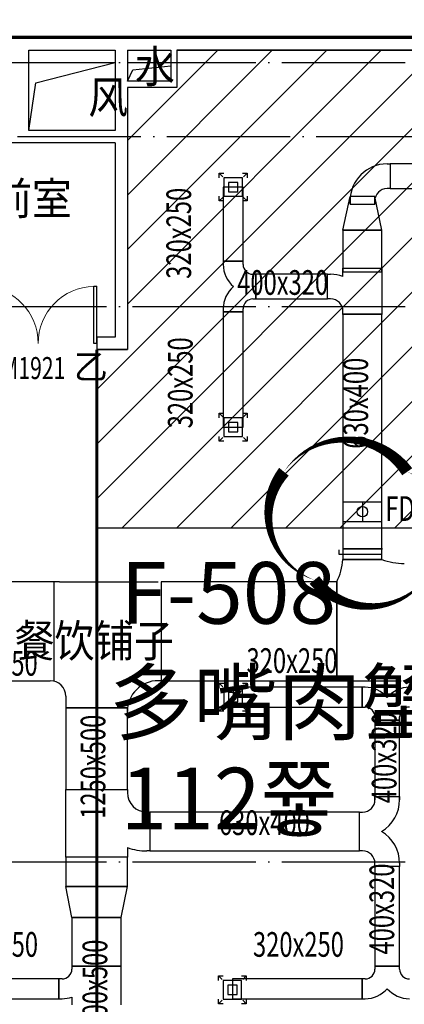
# Model space of a CAD drawing. Extents: x 3895158 to 5559748, y -2663094 to -1378001.
# Drawn here: x 4565010 to 4571248, y -2167066 to -2151110 of the extents above; entities that cross this region are included whole.
import ezdxf
from ezdxf.enums import TextEntityAlignment as Align

# ---------------------------------------------------------------- set-up
doc = ezdxf.new("R2010")
doc.units = 0
doc.header["$LTSCALE"] = 1000
doc.header["$MEASUREMENT"] = 0
doc.linetypes.add('CONTINOUS', pattern=[0])
doc.linetypes.add('DOTE', pattern=[2.4200000000000004, 2, -0.2, 0.02, -0.2])
for name, color, linetype in [('DOTE', 8, 'DOTE'), ('PUB_DIM', 3, 'Continuous'), ('PUB_TEXT', 7, 'Continuous'), ('S_E_STAIR', 4, 'Continuous'), ('TEXT', 7, 'Continuous'), ('WALL', 2, 'Continuous'), ('WINDOW', 4, 'Continuous'), ('WINDOW_TEXT', 7, 'Continuous'), ('内尺寸', 4, 'Continuous'), ('品牌名称', 8, 'Continuous'), ('图纸动线', 9, 'Continuous'), ('暖通-修改', 247, 'Continuous'), ('暖通-送风-标注', 7, 'Continuous'), ('暖通-送风-法兰', 3, 'Continuous'), ('暖通-送风-风口', 2, 'Continuous'), ('暖通-送风-风管', 6, 'Continuous'), ('防火分区', 4, 'CONTINOUS'), ('面积线', 7, 'Continuous')]:
    doc.layers.add(name, color=color, linetype=linetype)
doc.styles.add('_TCH_DIM', font='SIMPLEX', dxfattribs={"bigfont": 'GBCBIG'})
doc.styles.add('_TCH_DIM_T3', font='SIMPLEX', dxfattribs={"width": 0.7058823529411767, "bigfont": 'GBCBIG'})
doc.styles.add('_TCH_WINDOW', font='SIMPLEX', dxfattribs={"height": 3.5, "bigfont": 'GBCBIG'})
doc.styles.add('HZTXT', font='romans.shx', dxfattribs={"width": 0.8, "height": 3.5, "bigfont": 'hztxt.shx'})
doc.dimstyles.new('_TCH_ARCH&&150', dxfattribs={"dimtxt": 382.5, "dimasz": 150, "dimexe": 375, "dimexo": 450, "dimgap": 150, "dimtad": 1, "dimdec": 0, "dimzin": 0, "dimdsep": 46, "dimtxsty": '_TCH_DIM_T3', "dimblk": 'ARCHTICK', "dimcen": 0.09, "dimclrt": 7, "dimazin": 2, "dimtfac": 1, "dimtdec": 0, "dimtix": 1, "dimtmove": 2, "dimatfit": 3, "dimfxl": 0, "dimtolj": 1, "dimtzin": 0, "dimarcsym": 0})

# ---------------------------------------------------------------- blocks, each defined once
blk = doc.blocks.new('$风口$00000060')
for p, q in [((-299.9999999996071, 300.000000000131), (-199.999999999738, 299.9999999998763)), ((-299.9999999998654, 200.0000000002619), (-299.9999999996071, 300.000000000131)), ((-299.9999999996071, 300.000000000131), (-222.7858342143918, 222.7858342143372)), ((199.999999999738, 299.9999999995489), (299.9999999996071, 299.9999999998035)), ((299.9999999996071, 299.9999999998035), (222.7858342142099, 222.7858342141917)), ((299.9999999996071, 299.9999999998035), (299.9999999998654, 199.9999999999345)), ((-199.9999999997416, 199.999999999738), (-199.9999999997416, -199.999999999738)), ((199.999999999738, 199.999999999738), (-199.9999999997416, 199.999999999738)), ((-99.99999999986905, 99.99999999986905), (-99.99999999986905, -99.99999999986905)), ((99.99999999986905, 99.99999999986905), (-99.99999999986905, 99.99999999986905)), ((99.99999999986905, -99.99999999986905), (99.99999999986905, 99.99999999986905)), ((199.999999999738, -199.999999999738), (199.999999999738, 199.999999999738)), ((-299.9999999994143, -299.9999999996071), (-299.9999999996727, -199.999999999738)), ((-199.9999999997416, -199.999999999738), (199.999999999738, -199.999999999738)), ((-99.99999999986905, -99.99999999986905), (99.99999999986905, -99.99999999986905)), ((299.9999999998654, -200.0000000002656), (299.9999999996071, -300.0000000001346)), ((-299.9999999994143, -299.9999999996071), (-222.7858342140134, -222.7858342139953)), ((-199.9999999995451, -299.9999999993524), (-299.9999999994143, -299.9999999996071)), ((299.9999999996071, -300.0000000001346), (199.999999999738, -299.9999999998763)), ((299.9999999996071, -300.0000000001346), (222.7858342143918, -222.7858342143372))]:
    blk.add_line(p, q)
blk = doc.blocks.new('$DorLib2D$00000002')
for p, q in [((-0.5, -1e-16), (-0.5000000000000007, 0.4875)), ((-0.4750000000000007, 0.4875), (-0.5000000000000007, 0.4875)), ((-0.475, 0), (-0.4750000000000007, 0.4875)), ((0.475, 0), (0.4750000000000007, 0.4875)), ((0.4750000000000007, 0.4875), (0.5000000000000007, 0.4875)), ((0.5, -1e-16), (0.5000000000000007, 0.4875)), ((-0.5, -1e-16), (-0.475, 0)), ((0.5, -1e-16), (0.475, 0))]:
    blk.add_line(p, q)
at = {"lineweight": 13}
for centre, start, end in [((-0.4875, 0), 0, 88.53071641864632), ((0.4875, 0), 91.46928358135372, 180)]:
    blk.add_arc(centre, 0.4875, start, end, dxfattribs=at)
blk = doc.blocks.new('assfdf')
at = {"layer": '防火分区', "const_width": 50}
blk.add_lwpolyline([(4925025.762019753, -1900461.974964747), (4864659.262017276, -1900461.974963372), (4864659.262017276, -1877541.974963352), (4881459.262017276, -1877541.974963356), (4881459.262017276, -1868541.974963369), (4864659.262017641, -1868541.974963369), (4864659.262017284, -1846191.97496343), (4907559.26201751, -1846191.974963369), (4907559.262017407, -1848291.974963388), (4910659.262017373, -1848291.974963342), (4910659.262017373, -1850171.974963654), (4916284.262017279, -1850171.97496366), (4916284.26201722, -1858201.974963235), (4919609.262015462, -1858201.974963235), (4919609.26201721, -1850171.974963664), (4922209.262017217, -1850171.974963667), (4922209.262017215, -1856441.974963193), (4924684.262017279, -1856441.974963081), (4924684.26201725, -1850171.97496367), (4936979.262017298, -1850171.974963684), (4936979.262016913, -1888508.47497109, -0.240877422955657), (4925025.762019753, -1900461.974964747)], format="xyb", dxfattribs=at)
blk = doc.blocks.new('assasdfsdf')
at = {"layer": 'PUB_TEXT', "color": 6, "style": 'HZTXT', "width": 0.9}
blk.add_text('餐饮铺子', height=525, dxfattribs=at).set_placement((4519334.95811019, -2161436.91771625))
blk = doc.blocks.new('A$C71495B0F')
at = {"layer": '面积线', "linetype": 'ByBlock'}
h = blk.add_hatch(dxfattribs=at)
h.set_pattern_fill('ANSI31', color=30, scale=5000, style=0)
h.set_pattern_definition([(45, (-3867874.032728559, 2201206.508495736), (-441.9417382415922, 441.9417382415922), [])])
h.paths.add_polyline_path([(82949.99999433849, 49600.00000005727), (82949.99999449123, 48999.99999907008), (82149.99999722747, 48999.99999903513), (82149.99998978619, 44749.9999995688), (81649.99999628216, 44750.00000044424), (81649.99999627005, 41862.67411070875), (104699.9999960633, 41862.67411070875), (104699.9999960502, 44749.99999987008), (95949.99999603817, 44750), (95949.99999603817, 45550), (96249.99999259973, 45550), (96250.0013288036, 48099.99942147825), (94799.9999951506, 48099.9999999767), (94799.99999514967, 49599.99999983516), (88349.99999603817, 49599.99999983516), (88349.99999603817, 49000), (87549.99999603817, 49000), (87549.99999603817, 49600.00000005727)])
at = {"layer": '面积线', "color": 30, "linetype": 'ByBlock'}
blk.add_lwpolyline([(82949.99999433849, 49600.00000005727), (82949.99999449123, 48999.99999907008), (82149.99999722747, 48999.99999903513), (82149.99998978619, 44749.9999995688), (81649.99999628216, 44750.00000044424), (81649.99999627005, 41862.67411070875), (104699.9999960633, 41862.67411070875), (104699.9999960502, 44749.99999987008), (95949.99999603817, 44750), (95949.99999603817, 45550), (96249.99999259973, 45550), (96250.0013288036, 48099.99942147825), (94799.9999951506, 48099.9999999767), (94799.99999514967, 49599.99999983516), (88349.99999603817, 49599.99999983516), (88349.99999603817, 49000), (87549.99999603817, 49000), (87549.99999603817, 49600.00000005727), (82949.99999433849, 49599.99999888613)], dxfattribs=at)
blk = doc.blocks.new('_ArchTick')
at = {"color": 0, "linetype": 'ByBlock', "const_width": 0.4}
blk.add_lwpolyline([(-0.5, -0.5), (0.5, 0.5)], dxfattribs=at)
blk = doc.blocks.new('*D2368')
at = {"layer": 'PUB_DIM', "color": 0, "lineweight": -2}
for p, q in [((4516708.146376274, -2309768.996441853), (4518004.763585479, -2309768.996441853)), ((4517629.763585479, -2311868.996441872), (4517629.763585479, -2309768.996441853)), ((4516708.146376296, -2311868.996441872), (4518004.763585479, -2311868.996441872))]:
    blk.add_line(p, q, dxfattribs=at)
at = {"layer": '内尺寸', "color": 0, "lineweight": -2}
for p, q in [((4590610.458091523, -2019445.350681818), (4598210.4766028, -2019445.350681818)), ((4590610.458091523, -2019649.509285499), (4590610.458091523, -2019820.350681818)), ((4598210.4766028, -2019649.506425859), (4598210.4766028, -2019820.350681818))]:
    blk.add_line(p, q, dxfattribs=at)
at = {"layer": 'PUB_DIM', "color": 0, "lineweight": -2, "xscale": 150, "yscale": 150, "zscale": 150}
for p, rotation in [((4517629.763585479, -2309768.996441853), 90), ((4517629.763585479, -2311868.996441872), 270)]:
    blk.add_blockref('_ArchTick', p, dxfattribs=dict(at, rotation=rotation))
at = {"layer": '内尺寸', "color": 0, "lineweight": -2, "xscale": 150, "yscale": 150, "zscale": 150, "rotation": 180}
blk.add_blockref('_ArchTick', (4590610.458091523, -2019445.350681818), dxfattribs=at)
at = {"layer": '内尺寸', "color": 0, "lineweight": -2, "xscale": 150, "yscale": 150, "zscale": 150}
blk.add_blockref('_ArchTick', (4598210.4766028, -2019445.350681818), dxfattribs=at)
at = {"layer": 'PUB_DIM', "color": 7, "insert": (4517288.51358548, -2310818.996441862), "char_height": 382.5, "attachment_point": 5, "rotation": 90, "style": '_TCH_DIM_T3'}
blk.add_mtext('\\A1;2100', dxfattribs=at)
at = {"layer": '内尺寸', "color": 7, "insert": (4594410.467347162, -2019104.100681818), "char_height": 382.5, "attachment_point": 5, "style": '_TCH_DIM_T3'}
blk.add_mtext('\\A1;7600', dxfattribs=at)
blk = doc.blocks.new('*D2373')
at = {"layer": 'PUB_DIM', "color": 0, "lineweight": -2}
for p, q in [((4523934.115957269, -2311568.996441882), (4523934.115957269, -2311418.996441882)), ((4522952.810531463, -2311568.996441882), (4524309.115957269, -2311568.996441882)), ((4523934.115957269, -2311868.996143264), (4523934.115957269, -2311568.996441882)), ((4522952.810530588, -2311868.996143264), (4524309.115957269, -2311868.996143264)), ((4523934.115957269, -2311868.996143264), (4523934.115957269, -2312018.996143264))]:
    blk.add_line(p, q, dxfattribs=at)
at = {"layer": '内尺寸', "color": 0, "lineweight": -2}
for p, q in [((4572160.458091861, -2025412.82729729), (4572160.458091861, -2026304.005512482)), ((4568560.458091862, -2025763.600422551), (4568560.458091862, -2026304.005512482)), ((4572160.458091861, -2025929.005512482), (4568560.458091862, -2025929.005512482))]:
    blk.add_line(p, q, dxfattribs=at)
at = {"layer": 'PUB_DIM', "color": 0, "lineweight": -2, "xscale": 150, "yscale": 150, "zscale": 150}
for p, rotation in [((4523934.115957269, -2311568.996441882), 270), ((4523934.115957269, -2311868.996143264), 90)]:
    blk.add_blockref('_ArchTick', p, dxfattribs=dict(at, rotation=rotation))
at = {"layer": '内尺寸', "color": 0, "lineweight": -2, "xscale": 150, "yscale": 150, "zscale": 150, "rotation": 180}
blk.add_blockref('_ArchTick', (4568560.458091862, -2025929.005512482), dxfattribs=at)
at = {"layer": '内尺寸', "color": 0, "lineweight": -2, "xscale": 150, "yscale": 150, "zscale": 150}
blk.add_blockref('_ArchTick', (4572160.458091861, -2025929.005512482), dxfattribs=at)
at = {"layer": 'PUB_DIM', "color": 7, "insert": (4523161.615957269, -2311718.996294493), "char_height": 382.5, "attachment_point": 5, "rotation": 90, "style": '_TCH_DIM_T3'}
blk.add_mtext('\\A1;300', dxfattribs=at)
at = {"layer": '内尺寸', "color": 7, "insert": (4570360.458091861, -2025587.755512482), "char_height": 382.5, "attachment_point": 5, "style": '_TCH_DIM_T3'}
blk.add_mtext('\\A1;3600', dxfattribs=at)
blk = doc.blocks.new('*D2374')
at = {"layer": 'PUB_DIM', "color": 0, "lineweight": -2}
for p, q in [((4522952.810530588, -2311868.996143264), (4524309.11595348, -2311868.996143264)), ((4523934.11595348, -2314168.996143382), (4523934.11595348, -2311868.996143264)), ((4522952.810523884, -2314168.996143382), (4524309.11595348, -2314168.996143382))]:
    blk.add_line(p, q, dxfattribs=at)
at = {"layer": '内尺寸', "color": 0, "lineweight": -2}
for p, q in [((4565612.467806429, -2030549.235470422), (4566560.847252483, -2030549.235470422)), ((4566185.847252483, -2030549.235470422), (4566185.847252483, -2034149.232384566)), ((4565736.733625307, -2034149.232384566), (4566560.847252483, -2034149.232384566))]:
    blk.add_line(p, q, dxfattribs=at)
at = {"layer": 'PUB_DIM', "color": 0, "lineweight": -2, "xscale": 150, "yscale": 150, "zscale": 150}
for p, rotation in [((4523934.11595348, -2311868.996143264), 90), ((4523934.11595348, -2314168.996143382), 270)]:
    blk.add_blockref('_ArchTick', p, dxfattribs=dict(at, rotation=rotation))
at = {"layer": '内尺寸', "color": 0, "lineweight": -2, "xscale": 150, "yscale": 150, "zscale": 150}
for p, rotation in [((4566185.847252483, -2030549.235470422), 90), ((4566185.847252483, -2034149.232384566), 270)]:
    blk.add_blockref('_ArchTick', p, dxfattribs=dict(at, rotation=rotation))
at = {"layer": 'PUB_DIM', "color": 7, "insert": (4523592.865953481, -2313018.996143322), "char_height": 382.5, "attachment_point": 5, "rotation": 90, "style": '_TCH_DIM_T3'}
blk.add_mtext('\\A1;2300', dxfattribs=at)
at = {"layer": '内尺寸', "color": 7, "insert": (4565844.597252483, -2032349.233927494), "char_height": 382.5, "attachment_point": 5, "rotation": 90, "style": '_TCH_DIM_T3'}
blk.add_mtext('\\A1;3600', dxfattribs=at)
blk = doc.blocks.new('*D2376')
at = {"layer": '内尺寸', "color": 0, "lineweight": -2}
for p, q in [((4579522.475449853, -2017149.242561269), (4580325.009581506, -2017149.244044559)), ((4579950.002927779, -2020749.243351462), (4579950.009581507, -2017149.243351462)), ((4579522.468796125, -2020749.242561269), (4580325.002927778, -2020749.244044559)), ((4511557.966973415, -2178306.508495496), (4510645.996844938, -2178306.508495496)), ((4511020.996844938, -2182306.508495496), (4511020.996844938, -2178306.508495496)), ((4511557.966973415, -2182306.508495496), (4510645.996844938, -2182306.508495496))]:
    blk.add_line(p, q, dxfattribs=at)
at = {"layer": '内尺寸', "color": 0, "lineweight": -2, "xscale": 150, "yscale": 150, "zscale": 150}
for p, rotation in [((4579950.009581507, -2017149.243351462), 89.99989410263046), ((4579950.002927779, -2020749.243351462), 269.9998941026305), ((4511020.996844938, -2178306.508495496), 90), ((4511020.996844938, -2182306.508495496), 270)]:
    blk.add_blockref('_ArchTick', p, dxfattribs=dict(at, rotation=rotation))
at = {"layer": '内尺寸', "color": 7, "char_height": 382.5, "attachment_point": 5, "style": '_TCH_DIM_T3'}
for s, insert, rotation in [('\\A1;3600', (4579608.756254643, -2018949.242720743), 89.99989410263046), ('\\A1;4000', (4510679.746844939, -2180306.508495495), 90)]:
    blk.add_mtext(s, dxfattribs=dict(at, insert=insert, rotation=rotation))

msp = doc.modelspace()

# ---------------------------------------------------------------- linework, layer by layer
at = {"layer": 'DOTE'}
for p, q in [((4545060.458427502, -2151806.508495736), (4624010.458092414, -2151806.508495736)), ((4581497.214384017, -2153006.508494843), (4563985.458092417, -2153006.508494861)), ((4545060.458427502, -2155756.508495736), (4624010.458092414, -2155756.508495736)), ((4545060.458427502, -2164756.508495735), (4624010.458092414, -2164756.508495735))]:
    msp.add_line(p, q, dxfattribs=at)
at = {"layer": 'S_E_STAIR', "ltscale": 0.2}
for p, q in [((4565160.458092142, -2151806.508495736), (4566560.458092155, -2151806.508495736)), ((4566760.458091847, -2151806.508496397), (4567460.458091555, -2151806.508496397))]:
    msp.add_line(p, q, dxfattribs=at)
for points in [[(4565160.458092651, -2152906.508495895), (4565274.009616453, -2152131.869854664), (4566560.458092002, -2151806.508495735)], [(4566760.458091847, -2152106.50849653), (4566845.185380389, -2151922.539922841), (4567460.458091555, -2151856.508496424)]]:
    msp.add_lwpolyline(points, dxfattribs=at)
at = {"layer": 'WALL'}
for p, q in [((4563460.458091737, -2151406.508495727), (4565060.458092103, -2151406.508495735)), ((4565060.458092103, -2151406.508495735), (4566660.458092008, -2151406.508495735)), ((4566660.458092008, -2151406.508495735), (4567460.458092015, -2151406.508495735)), ((4567460.458092015, -2151406.508495735), (4578060.458092509, -2151406.508495735)), ((4565160.458091776, -2152906.508495709), (4565160.458091776, -2151606.508496139)), ((4565160.458091776, -2151606.508496139), (4566560.458093058, -2151606.508496139)), ((4566560.458093058, -2151606.508496139), (4566560.458092006, -2152106.508496783)), ((4566760.458089453, -2151606.508495613), (4566760.458089453, -2152106.508496657)), ((4566760.458089453, -2151606.508495613), (4567460.458090933, -2151606.508495613)), ((4567460.458090933, -2151606.508495613), (4567460.458090933, -2152106.508496657)), ((4567560.458090869, -2151606.508495678), (4567560.458090869, -2152206.508496666)), ((4567560.458090869, -2151606.508495678), (4579410.458091527, -2151606.508495678)), ((4566560.458092006, -2152106.508496783), (4566560.458091242, -2152906.508495711)), ((4567460.458090933, -2152106.508496657), (4566760.458089453, -2152106.508496657)), ((4567560.458090869, -2152206.508496666), (4566760.458093605, -2152206.508496665)), ((4566760.458093605, -2152206.508496665), (4566760.458092008, -2153006.508495918)), ((4566560.458091242, -2152906.508495711), (4565160.458091776, -2152906.508495709)), ((4566760.458092008, -2153006.508495918), (4566760.458092008, -2156456.508496167)), ((4565060.458092103, -2153106.508495916), (4563660.458092404, -2153106.508495779)), ((4566560.458092562, -2153106.508495723), (4565060.458092103, -2153106.508495916)), ((4566560.458092562, -2153106.508495723), (4566560.458092562, -2156256.50849579)), ((4566560.458092562, -2156256.50849579), (4566260.458092662, -2156256.508495847)), ((4566260.458092662, -2156256.508495847), (4566260.458092659, -2156456.508495292)), ((4566260.458092659, -2156456.508495292), (4566760.458092008, -2156456.508496167))]:
    msp.add_line(p, q, dxfattribs=at)
at = {"layer": '图纸动线', "color": 3, "const_width": 50}
msp.add_lwpolyline([(4580844.264019242, -2169746.465271582), (4566260.458092745, -2169752.436451823), (4566260.458092662, -2156456.508317044)], dxfattribs=at)
at = {"layer": '暖通-修改'}
msp.add_lwpolyline([(4569295.853752208, -2158435.692207363, 0, 200, -0.52056705), (4571295.853752208, -2158435.692207363, 0, 200, -0.52056705), (4571665.534775388, -2160066.011184183, 0, 200, -0.52056705), (4569789.601104391, -2160190.077513186, 0, 200, -0.52056705)], format="xyseb", close=True, dxfattribs=at)
at = {"layer": '暖通-送风-法兰'}
for p, q in [((4571018.340869534, -2153447.101309516), (4571018.340869534, -2153847.101309516)), ((4571018.340869534, -2153447.101309516), (4571018.340869534, -2153847.101309516)), ((4570768.340869532, -2153977.953243535), (4570368.340869533, -2153977.953243535)), ((4570768.340869532, -2153977.953243535), (4570368.340869533, -2153977.953243535)), ((4570368.340869533, -2154097.101309516), (4570768.340869532, -2154097.101309516)), ((4570368.340869533, -2154097.101309516), (4570768.340869532, -2154097.101309516)), ((4570253.340869534, -2154522.953243536), (4570883.340869534, -2154522.953243536)), ((4570883.340869534, -2154522.953243536), (4570253.340869534, -2154522.953243536)), ((4568312.871260816, -2155025.935084743), (4568632.871260815, -2155025.935084743)), ((4568632.871260815, -2155025.935084743), (4568312.871260816, -2155025.935084743)), ((4568842.871260815, -2155635.935084743), (4568842.871260815, -2155235.935084743)), ((4568842.871260815, -2155235.935084743), (4568842.871260815, -2155635.935084743)), ((4570003.340869534, -2155635.935084743), (4570003.340869534, -2155235.935084743)), ((4570003.340869534, -2155635.935084743), (4570003.340869534, -2155235.935084743)), ((4570253.340869534, -2155135.935084742), (4570883.340869534, -2155135.935084742)), ((4568632.871260815, -2155845.935084743), (4568312.871260816, -2155845.935084743)), ((4568312.871260816, -2155845.935084743), (4568632.871260815, -2155845.935084743)), ((4570883.340869534, -2155885.935084743), (4570253.340869534, -2155885.935084743)), ((4570253.340869535, -2158922.679348648), (4570883.340869534, -2158922.679348648)), ((4570568.340869535, -2158922.679348647), (4570568.340869536, -2159242.679348647)), ((4570253.340869535, -2159242.679348648), (4570883.340869534, -2159242.679348648)), ((4570191.613555598, -2159774.463226217), (4570191.613555598, -2159699.463226217)), ((4570264.340869534, -2159684.68954234), (4570894.340869534, -2159684.68954234)), ((4570894.340869534, -2159684.68954234), (4570264.340869534, -2159684.68954234)), ((4570869.113555598, -2159774.463226217), (4570191.613555598, -2159774.463226217)), ((4570253.340869534, -2159856.689542341), (4570883.340869534, -2159856.689542341)), ((4570883.340869534, -2159856.689542341), (4570253.340869534, -2159856.689542341)), ((4565571.690759388, -2161821.689542341), (4565571.690759388, -2160221.689542341)), ((4565571.690759388, -2161821.689542341), (4565571.690759388, -2160221.689542341)), ((4565571.690759404, -2161821.689542341), (4565571.690759404, -2160221.689542341)), ((4567306.922301441, -2160221.689542341), (4567306.922301441, -2161821.689542341)), ((4567306.922301441, -2160221.689542341), (4567306.922301441, -2161821.689542341)), ((4570153.340869534, -2161821.689542341), (4570153.340869534, -2160221.689542341)), ((4570153.340869534, -2160221.689542341), (4570153.340869534, -2161821.689542341)), ((4570562.036645793, -2162249.022211415, 3000), (4570562.036645793, -2161929.022211416, 3000)), ((4570562.036645793, -2161929.022211416, 3000), (4570562.036645793, -2162249.022211415, 3000)), ((4566756.922301441, -2162264.022211415), (4565756.922301441, -2162264.022211415)), ((4565756.922301441, -2162264.022211415), (4566756.922301441, -2162264.022211415)), ((4571172.036645793, -2162459.022211415, 3000), (4570772.036645793, -2162459.022211415, 3000)), ((4570772.036645793, -2162459.022211415, 3000), (4571172.036645793, -2162459.022211415, 3000)), ((4565756.922301441, -2163585.075746086), (4566756.922301441, -2163585.075746086)), ((4565756.922301441, -2163585.075746086), (4566756.922301441, -2163585.075746086)), ((4570772.036645793, -2163700.075746086), (4571172.036645793, -2163700.075746086)), ((4570772.036645793, -2163700.075746086), (4571172.036645793, -2163700.075746086)), ((4567121.922301441, -2163950.075746086), (4567121.922301441, -2164580.075746086)), ((4567121.922301441, -2163950.075746086), (4567121.922301441, -2164580.075746086)), ((4570522.036645793, -2164580.075746086), (4570522.036645793, -2163950.075746086)), ((4570522.036645793, -2164580.075746086), (4570522.036645793, -2163950.075746086)), ((4566756.922301441, -2164680.075746086), (4565756.922301441, -2164680.075746086)), ((4566756.922301441, -2164680.075746086), (4565756.922301441, -2164680.075746086)), ((4571172.036645793, -2164830.075746086), (4570772.036645793, -2164830.075746086)), ((4571172.036645793, -2164830.075746086), (4570772.036645793, -2164830.075746086)), ((4566756.922301441, -2165156.560818842), (4565756.922301441, -2165156.560818842)), ((4565756.922301441, -2165156.560818842), (4566756.922301441, -2165156.560818842)), ((4566656.922301441, -2165656.560818842), (4565856.922301441, -2165656.560818842)), ((4565856.922301441, -2165656.560818842), (4566656.922301441, -2165656.560818842)), ((4565856.922301441, -2166445.152880897), (4566656.922301441, -2166445.152880897)), ((4566656.922301441, -2166445.152880897), (4565856.922301441, -2166445.152880897)), ((4570772.036645793, -2166445.152880897), (4571172.036645793, -2166445.152880897)), ((4571172.036645793, -2166445.152880897), (4570772.036645793, -2166445.152880897)), ((4565646.922301439, -2166975.152880898), (4565646.922301439, -2166655.152880899)), ((4565646.922301439, -2166655.152880899), (4565646.922301439, -2166975.152880898)), ((4570562.036645793, -2166975.152880898), (4570562.036645793, -2166655.152880899)), ((4570562.036645793, -2166655.152880899), (4570562.036645793, -2166975.152880898))]:
    msp.add_line(p, q, dxfattribs=at)
msp.add_circle((4570568.340869535, -2159082.679348647), 84.17104434780777, dxfattribs=at)
at = {"layer": '暖通-送风-风管'}
for p, q in [((4570968.340869534, -2153447.101309516), (4571018.340869534, -2153447.101309516)), ((4574452.674175413, -2153447.101309516), (4571018.340869534, -2153447.101309516)), ((4568312.871260816, -2153822.101309519), (4568312.871260816, -2155025.935084743)), ((4568632.871260815, -2153822.101309519), (4568312.871260816, -2153822.101309519)), ((4568632.871260815, -2155025.935084743), (4568632.871260815, -2153822.101309519)), ((4570253.340869534, -2154522.953243536), (4570368.340869533, -2153977.953243535)), ((4570368.340869533, -2153977.953243535), (4570368.340869533, -2154097.101309516)), ((4570883.340869534, -2154522.953243536), (4570768.340869532, -2153977.953243535)), ((4570768.340869532, -2154097.101309516), (4570768.340869532, -2153977.953243535)), ((4571018.340869534, -2153847.101309516), (4570968.340869534, -2153847.101309516)), ((4571018.340869534, -2153847.101309516), (4574452.674175413, -2153847.101309516)), ((4570368.340869533, -2154097.101309516), (4570368.340869533, -2154047.101309516)), ((4570768.340869532, -2154047.101309516), (4570768.340869532, -2154097.101309516)), ((4570253.340869534, -2154522.953243536), (4570253.340869534, -2155197.586950827)), ((4570883.340869534, -2155197.586950827), (4570883.340869534, -2154522.953243536)), ((4568312.871260816, -2155025.935084743), (4568312.871260816, -2155075.935084743)), ((4568632.871260815, -2155075.935084743), (4568632.871260815, -2155025.935084743)), ((4568842.871260815, -2155235.935084743), (4568792.871260815, -2155235.935084743)), ((4570003.340869534, -2155235.935084743), (4568842.871260815, -2155235.935084743)), ((4570003.340869534, -2155235.935084743), (4570053.340869534, -2155235.935084743)), ((4570253.340869534, -2155270.249659793), (4570253.340869534, -2155135.935084742)), ((4570253.340869534, -2155197.586950827), (4570883.340869534, -2155197.586950827)), ((4570883.340869534, -2155135.935084742), (4570883.340869534, -2155835.935084743)), ((4568792.871260815, -2155635.935084743), (4568842.871260815, -2155635.935084743)), ((4568842.871260815, -2155635.935084743), (4570003.340869534, -2155635.935084743)), ((4570053.340869534, -2155635.935084743), (4570003.340869534, -2155635.935084743)), ((4568312.871260816, -2155795.935084743), (4568312.871260816, -2155845.935084743)), ((4568312.871260816, -2155845.935084743), (4568312.871260816, -2157713.67156754)), ((4568632.871260815, -2155845.935084743), (4568632.871260815, -2155795.935084743)), ((4568632.871260815, -2157713.67156754), (4568632.871260815, -2155845.935084743)), ((4570253.340869534, -2155885.935084743), (4570253.340869534, -2155835.935084743)), ((4570253.340869534, -2155883.659458595), (4570253.340869534, -2159856.689542341)), ((4570883.340869534, -2155883.659458595), (4570253.340869534, -2155883.659458595)), ((4570883.340869534, -2155835.935084743), (4570883.340869534, -2155885.935084743)), ((4570883.340869534, -2159856.689542341), (4570883.340869534, -2155883.659458595)), ((4568312.871260816, -2157713.67156754), (4568632.871260815, -2157713.67156754)), ((4570253.340869534, -2159058.551500449), (4570253.340869534, -2159108.551500448)), ((4570883.340869534, -2159108.551500448), (4570883.340869534, -2159058.551500449)), ((4565656.922301441, -2160221.689542341), (4561171.343998161, -2160221.689542341)), ((4565656.922301458, -2160221.689542341), (4561171.343998178, -2160221.689542341)), ((4565656.922301441, -2160221.689542341), (4567256.922301441, -2160221.689542341)), ((4570153.340869534, -2160221.689542341), (4567306.922301441, -2160221.689542341)), ((4561171.343998161, -2161821.689542341), (4565506.922604378, -2161821.689542341)), ((4561171.343998178, -2161821.689542341), (4565506.922301439, -2161821.689542341)), ((4565656.922301458, -2161821.689542341), (4565656.922301441, -2161821.689542341)), ((4567306.922301441, -2161821.689542341), (4567256.922301441, -2161821.689542341)), ((4567306.922301441, -2161821.689542341), (4570153.340869534, -2161821.689542341)), ((4570562.036645793, -2161929.022211416, 3000), (4568472.871260817, -2161929.022211416, 3000)), ((4568472.871260817, -2161929.022211416, 3000), (4568472.871260817, -2162249.022211415, 3000)), ((4570153.340869534, -2161821.689542341), (4571198.340869534, -2161821.689542341)), ((4570612.036645793, -2161929.022211416, 3000), (4570562.036645793, -2161929.022211416, 3000)), ((4565756.92230144, -2162071.689542341), (4565756.922301441, -2163585.075746086)), ((4566756.922301441, -2163585.075746086), (4566756.922301441, -2162264.022211415)), ((4568472.871260817, -2162249.022211415, 3000), (4570562.036645793, -2162249.022211415, 3000)), ((4570562.036645793, -2162249.022211415, 3000), (4570612.036645793, -2162249.022211415, 3000)), ((4570772.036645793, -2162409.022211416, 3000), (4570772.036645793, -2162459.022211415, 3000)), ((4571172.036645793, -2162459.022211415, 3000), (4571172.036645793, -2162409.022211416, 3000)), ((4570772.036645793, -2162459.022211415, 3000), (4570772.036645611, -2163750.075744765, 3000)), ((4571172.036645793, -2163749.772403309, 3000), (4571172.036645793, -2162459.022211415, 3000)), ((4565756.922301441, -2163635.075746086), (4565756.922301441, -2163585.075746086)), ((4565756.922301441, -2164680.075746086), (4565756.922301441, -2163635.075746086)), ((4566756.922301441, -2163585.075746086), (4566756.922301441, -2163635.075746086)), ((4570772.036645793, -2163750.075746086), (4570772.036645793, -2163700.075746086)), ((4571172.036645793, -2163700.075746086), (4571172.036645793, -2163750.075746086)), ((4567071.922301441, -2163950.075746086), (4567121.922301441, -2163950.075746086)), ((4570522.036645793, -2163950.075746086), (4567121.922301441, -2163950.075746086)), ((4570522.036645793, -2163950.075746086), (4570572.036645793, -2163950.075746086)), ((4566756.922301441, -2164526.030290381), (4566756.922301441, -2164680.075746086)), ((4565756.922301441, -2164680.075746086), (4565756.922301441, -2165156.560818842)), ((4566756.922301441, -2165156.560818842), (4566756.922301441, -2164680.075746086)), ((4567121.922301441, -2164580.075746086), (4567071.922301441, -2164580.075746086)), ((4567121.922301441, -2164580.075746086), (4570522.036645793, -2164580.075746086)), ((4570572.036645793, -2164580.075746086), (4570522.036645793, -2164580.075746086)), ((4570772.036645793, -2164830.075746086), (4570772.036645793, -2164780.075746086)), ((4570772.036645793, -2164830.075746086), (4570772.036645793, -2166445.152880897)), ((4571172.036645793, -2164780.075746086), (4571172.036645793, -2164830.075746086)), ((4571172.036645793, -2166445.152880897), (4571172.036645793, -2164830.075746086)), ((4565856.922301441, -2165656.560818842), (4565756.922301441, -2165156.560818842)), ((4566656.922301441, -2165656.560818842), (4566756.922301441, -2165156.560818842)), ((4565856.922301441, -2165656.560818842), (4565856.922301441, -2166445.152880897)), ((4566656.922301441, -2166445.152880897), (4566656.922301441, -2165656.560818842)), ((4565856.922301441, -2166445.152880897), (4565856.922301441, -2166495.152880898)), ((4566656.922301441, -2166495.152880898), (4566656.922301441, -2166445.152880897)), ((4566656.922301441, -2167075.152880898), (4566656.922301441, -2166495.152880898)), ((4570772.036645793, -2166445.152880897), (4570772.036645793, -2166495.152880898)), ((4571172.036645793, -2166495.152880898), (4571172.036645793, -2166445.152880897)), ((4565646.922301439, -2166655.152880899), (4563460.457989903, -2166655.152880899)), ((4565696.922301441, -2166655.152880899), (4565646.922301439, -2166655.152880899)), ((4570562.036645793, -2166655.152880899), (4568460.457989904, -2166655.152880899)), ((4568460.457989904, -2166655.152880899), (4568460.457989904, -2166975.152880898)), ((4570612.036645793, -2166655.152880899), (4570562.036645793, -2166655.152880899)), ((4563460.457989903, -2166975.152880898), (4565646.922301439, -2166975.152880898)), ((4565646.922301439, -2166975.152880898), (4565696.922301441, -2166975.152880898)), ((4565856.922301441, -2166947.701220857), (4565856.922301441, -2167075.152880898)), ((4568460.457989904, -2166975.152880898), (4570562.036645793, -2166975.152880898)), ((4570562.036645793, -2166975.152880898), (4570612.036645793, -2166975.152880898))]:
    msp.add_line(p, q, dxfattribs=at)
for centre, radius, start, end in [((4570968.340870012, -2154047.101310902), 600.0000004773028, 90.00000005336085, 180), ((4570968.340870012, -2154047.101310902), 200.0000004773028, 90.00000013340211, 180), ((4568792.871252227, -2155075.935088433), 479.9999914108776, 180, 228.5903783720505), ((4568792.871259027, -2155075.935088312), 159.9999964288436, 179.9999987727004, 270.0000006403302), ((4570053.340866849, -2155835.935101273), 600.0000165307429, 70.5287796673865, 89.99999973319575), ((4568792.871272117, -2155795.935091216), 480.0000123292227, 131.4096226680866, 180), ((4568792.871264032, -2155795.935087422), 160.000003215624, 90.00000114725836, 180), ((4570053.340871127, -2155835.935084538), 199.9999984062742, 0, 90.00000045356725), ((4569196.40591602, -2159763.154244192), 1060.524473088985, 334.3821591912076, 354.8677726767236), ((4571242.008419763, -2158899.940992522), 1021.768172815749, 249.449896017834, 270.3550951903674), ((4565506.922301439, -2162071.689542341), 250, 0, 90), ((4567256.922303514, -2162321.689544853), 500.0000025131739, 90.00000024012384, 180), ((4570612.036640708, -2162409.022219397, 3000), 480.0000090928717, 41.4096224820014, 89.9999993863502), ((4571332.036647615, -2162409.022218283, 3000), 480.0000068678055, 90.0000002134434, 138.5903774055289), ((4570612.036643064, -2162409.022215329, 3000), 160.000003914116, 1.20061919e-06, 89.9999990128242), ((4571332.036649109, -2162409.02221434, 3000), 160.0000033148099, 90.00000117393878, 179.9999987727004), ((4567071.922306192, -2163635.075743274), 315.0000047511422, 180, 269.9999991195459), ((4570572.036649452, -2163750.075749927), 199.9999961582944, 269.9999989327829, 1.4674234545e-06), ((4570572.036645222, -2163750.07574476), 600.0000005725306, 300.8700384490439, 0), ((4570572.03664553, -2164780.075746235), 600.0000002638777, 0, 59.12996151259779), ((4567071.922298449, -2163635.075762766), 944.9999833186156, 250.52877921461, 270.000000186763), ((4570572.036644191, -2164780.075747225), 200.0000016014092, 0, 89.99999954643275), ((4565696.92229933, -2166495.152880326), 160.0000021113082, 270.0000007470519, 0), ((4570612.036641252, -2166495.152877344), 160.0000045418274, 270.0000016275061, 359.9999987727003), ((4571332.036647947, -2166495.152877852), 160.0000030449592, 180.0000012006192, 269.9999992262676), ((4570612.036646497, -2166495.152880054), 480.0000008433126, 269.9999999199587, 318.5903777608289), ((4571332.036642962, -2166495.152883689), 479.9999960295937, 221.4096220283361, 270.0000003201651), ((4565696.922300765, -2166495.152889044), 479.9999918534886, 270.0000000800413, 289.4712210401289)]:
    msp.add_arc(centre, radius, start, end, dxfattribs=at)

# ---------------------------------------------------------------- block references
at = {"color": 30, "linetype": 'ByBlock'}
msp.add_blockref('A$C71495B0F', (4484610.458096626, -2201206.508495654), dxfattribs=at)
at = {"layer": 'WALL', "linetype": 'ByBlock'}
msp.add_blockref('assasdfsdf', (45596.88792862369, 0), dxfattribs=at)
at = {"layer": 'WINDOW', "xscale": 1900, "yscale": -1900, "zscale": 1900, "rotation": 179.9999999993932}
msp.add_blockref('$DorLib2D$00000002', (4565310.458092594, -2156356.508496156), dxfattribs=at)
at = {"layer": '暖通-送风-风口', "color": 2, "xscale": 0.75, "yscale": 0.75}
for p in [(4568472.871260815, -2153822.101309519, 3000), (4568472.871260817, -2157713.67156754, -6300), (4568472.871260817, -2162089.022211415, 6000), (4568460.457989904, -2166831.508772934, -6300)]:
    msp.add_blockref('$风口$00000060', p, dxfattribs=at)
at = {"layer": '防火分区'}
msp.add_blockref('assfdf', (-317898.8019856196, -305214.5335323671), dxfattribs=at)

# ---------------------------------------------------------------- texts
at = {"color": 8, "insert": (4566464.361952988, -2161676.340492558), "char_height": 1000, "width": 13130.54045522772, "attachment_point": 1, "style": 'HZTXT'}
msp.add_mtext('{\\fSimSun|b0|i0|c134|p2;多嘴肉蟹煲}', dxfattribs=at)
at = {"layer": 'PUB_TEXT', "style": 'HZTXT', "width": 0.9}
msp.add_text('风', height=525, dxfattribs=at).set_placement((4566122.713226119, -2152629.881602447))
at = {"layer": 'TEXT', "style": 'HZTXT', "width": 0.9}
for s, p in [('水', (4566882.338414826, -2152132.213556805, -4.830984342e-07)), ('前室', (4564564.916929432, -2154272.163316726))]:
    msp.add_text(s, height=525, dxfattribs=at).set_placement(p)
at = {"layer": 'WINDOW_TEXT', "style": '_TCH_WINDOW'}
msp.add_text('乙', height=405.1063829787232, rotation=359.9999999993931, dxfattribs=at).set_placement((4565887.22405003, -2156934.425197523))
at = {"layer": 'WINDOW_TEXT', "style": '_TCH_WINDOW', "width": 0.7058823529411767}
msp.add_text('FM1921', height=357, rotation=359.9999999993931, dxfattribs=at).set_placement((4564519.224050029, -2156934.425197508))
at = {"layer": '品牌名称', "color": 8, "insert": (4566644.710818319, -2159898.91545426), "char_height": 1000, "width": 10.15902433171868, "attachment_point": 1, "style": 'HZTXT'}
msp.add_mtext('{\\fFangSong|b1|i0|c134|p49;F-508\\P\\P112\\fFangSong|b1|i0|c129|p49;쯓}', dxfattribs=at)
at = {"layer": '暖通-送风-标注', "lineweight": 0, "style": '_TCH_DIM', "width": 0.7058823529411768}
for s, rotation, p in [('320x250', 90, (4567642.340869534, -2154572.152564367)), ('400x320', 360, (4569275.340869534, -2155420.715613961)), ('320x250', 90, (4567666.340869534, -2156994.652564367)), ('630x400', 450, (4570512.340869534, -2157325.652564367)), ('1250x500', 450, (4566251.340869533, -2163216.652564367)), ('400x320', 90, (4570972.840869534, -2163070.652564367, 3000)), ('630x400', 720, (4568979.013138442, -2164174.902564367, 3000)), ('400x320', 90, (4570935.340869533, -2165521.652564367)), ('800x500', 450, (4566282.340869532, -2166754.152564368))]:
    msp.add_text(s, height=400, rotation=rotation, dxfattribs=at).set_placement(p, align=Align.MIDDLE)
for p in [(4564565.567427004, -2161592.245220578), (4569426.840869533, -2161547.652564367), (4564571.067427005, -2166147.245220578), (4569531.567427005, -2166147.245220578)]:
    msp.add_text('320x250', height=400, dxfattribs=at).set_placement(p, align=Align.MIDDLE)
at = {"layer": '暖通-送风-法兰', "style": '_TCH_DIM', "width": 0.7058823529411768}
msp.add_text('FD', height=400, rotation=720, dxfattribs=at).set_placement((4571178.528686715, -2159084.23643758), align=Align.MIDDLE)

# ---------------------------------------------------------------- dimensions: what is measured, and where the dimension line sits
at = {"layer": 'PUB_DIM'}
dim = msp.add_aligned_dim(p1=(4516258.146376296, -2311868.996441872), p2=(4516258.146376274, -2309768.996441853), distance=-1371.617209205404, dimstyle='_TCH_ARCH&&150', dxfattribs=at)
dim.commit()
dim.dimension.update_dxf_attribs({"geometry": '*D2368', "text_midpoint": (4517288.51358548, -2310818.996441862)})
at = {"layer": '内尺寸', "color": 8}
for p1, p2, distance, picture, middle in [((4579072.468796126, -2020749.241729552), (4579072.475449854, -2017149.241729552), -877.5341316551059, '*D2376', (4579608.756254643, -2018949.242720743)), ((4512007.966973415, -2182306.508495496), (4512007.966973415, -2178306.508495496), 986.9701284766197, '*D2376', (4510679.746844939, -2180306.508495495)), ((4590610.458091523, -2019199.509285499), (4598210.4766028, -2019199.506425859), -245.84425595913206, '*D2368', (4594410.467347162, -2019104.100681818))]:
    dim = msp.add_aligned_dim(p1=p1, p2=p2, distance=distance, dimstyle='_TCH_ARCH&&150', dxfattribs=at)
    dim.commit()
    dim.dimension.update_dxf_attribs({"geometry": picture, "text_midpoint": middle})
for base, p1, p2, angle, picture, middle in [((4568560.458091862, -2025929.005512482), (4572160.458091861, -2024962.82729729), (4568560.458091862, -2025313.600422551), 180, '*D2373', (4570360.458091861, -2025587.755512482)), ((4566185.847252483, -2034149.232384566), (4565162.467806429, -2030549.235470422), (4565286.733625307, -2034149.232384566), 270, '*D2374', (4565844.597252483, -2032349.233927494))]:
    dim = msp.add_linear_dim(base=base, p1=p1, p2=p2, angle=angle, dimstyle='_TCH_ARCH&&150', dxfattribs=at)
    dim.commit()
    dim.dimension.update_dxf_attribs({"geometry": picture, "text_midpoint": middle})

doc.saveas('drawing.dxf')
